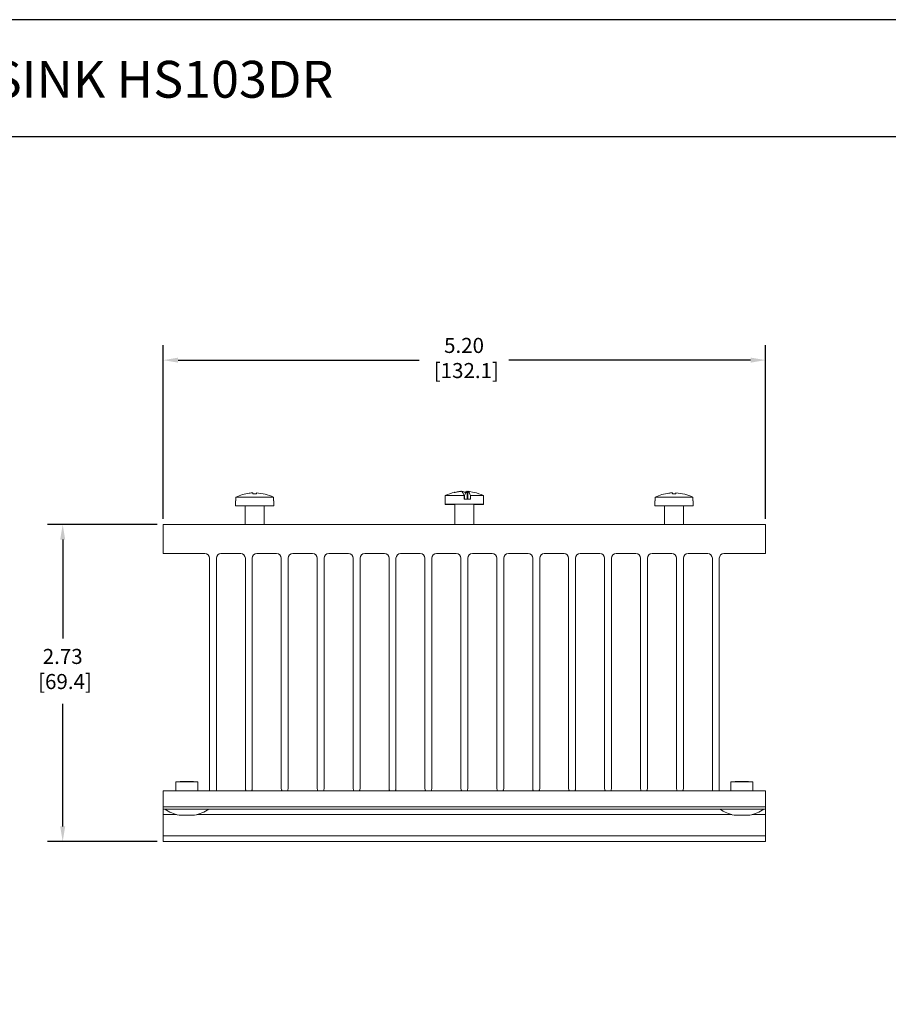
# Model space of a CAD drawing. Units: inches. Extents: x 0.3 to 22.7, y 0.2 to 17.3.
# Drawn here: x 6.7 to 14.2, y 8.8 to 17.3 of the extents above; entities that cross this region are included whole.
import ezdxf

# ---------------------------------------------------------------- set-up
doc = ezdxf.new("R2010")
doc.units = ezdxf.units.IN
doc.header["$MEASUREMENT"] = 0
doc.header["$PDSIZE"] = -1
doc.layers.add('Layer 1', color=7, linetype='Continuous')
doc.layers.add('LAYER_1', color=179, linetype='Continuous')
doc.styles.get("Standard").update_dxf_attribs({"font": 'ARIAL.TTF'})
doc.dimstyles.get("Standard").update_dxf_attribs({"dimtxt": 0.13, "dimasz": 0.13, "dimexe": 0.13, "dimexo": 0.05, "dimgap": 0.09, "dimtad": 0, "dimtih": 1, "dimtoh": 1, "dimzin": 0, "dimdsep": 46, "dimtxsty": 'Standard', "dimcen": 0.09, "dimadec": 0, "dimazin": 0, "dimtfac": 1, "dimtofl": 0, "dimtmove": 0, "dimatfit": 3, "dimfxl": 0, "dimtolj": 1, "dimtzin": 0, "dimarcsym": 0})

# ---------------------------------------------------------------- blocks, each defined once
blk = doc.blocks.new('*D1')
at = {"layer": 'Defpoints', "color": 0}
for p in [(13.1593, 14.3367), (7.9593, 12.9177), (13.1593, 12.9177)]:
    blk.add_point(p, dxfattribs=at)
at = {"layer": 'LAYER_1', "color": 0, "lineweight": -2}
for p, q in [((7.9593, 12.9677), (7.9593, 14.4667)), ((13.1593, 12.9677), (13.1593, 14.4667)), ((8.0893, 14.3367), (10.1695, 14.3367)), ((13.0293, 14.3367), (10.9435, 14.3367))]:
    blk.add_line(p, q, dxfattribs=at)
at = {"layer": 'LAYER_1', "color": 0}
for points in [[(8.0893, 14.3584), (8.0893, 14.315), (7.9593, 14.3367)], [(13.0293, 14.3584), (13.0293, 14.315), (13.1593, 14.3367)]]:
    blk.add_solid(points, dxfattribs=at)
at = {"layer": 'LAYER_1', "color": 0, "insert": (10.5565, 14.5286), "char_height": 0.13, "attachment_point": 2}
blk.add_mtext('\\A1;5.20\\P [132.1]', dxfattribs=at)
blk = doc.blocks.new('*D2')
at = {"layer": 'Defpoints', "color": 0}
for p in [(7.9593, 12.9177), (7.0932, 10.1836), (7.9593, 10.1836)]:
    blk.add_point(p, dxfattribs=at)
at = {"layer": 'LAYER_1', "color": 0, "lineweight": -2}
for p, q in [((7.9093, 12.9177), (6.9632, 12.9177)), ((7.0932, 12.7877), (7.0932, 11.935)), ((7.0932, 10.3136), (7.0932, 11.3712)), ((7.9093, 10.1836), (6.9632, 10.1836))]:
    blk.add_line(p, q, dxfattribs=at)
at = {"layer": 'LAYER_1', "color": 0}
for points in [[(7.0715, 12.7877), (7.1149, 12.7877), (7.0932, 12.9177)], [(7.0715, 10.3136), (7.1149, 10.3136), (7.0932, 10.1836)]]:
    blk.add_solid(points, dxfattribs=at)
at = {"layer": 'LAYER_1', "color": 0, "insert": (7.0932, 11.845), "char_height": 0.13, "attachment_point": 2}
blk.add_mtext('\\A1;2.73\\P [69.4]', dxfattribs=at)
blk = doc.blocks.new('block 4')
at = {"layer": 'Layer 1', "color": 7, "lineweight": 25}
blk.add_lwpolyline([(0.1875, -8.3125), (10.8125, -8.3125), (10.8125, -0.1875), (0.1875, -0.1875), (0.1875, -8.3125)], dxfattribs=at)
blk = doc.blocks.new('block 5')
at = {"layer": 'Layer 1', "color": 7, "lineweight": 25}
blk.add_lwpolyline([(10.8125, -0.6671), (2.3666, -0.6671)], dxfattribs=at)
blk = doc.blocks.new('block 3')
at = {"layer": 'Layer 1'}
for name in ['block 4', 'block 5']:
    blk.add_blockref(name, (0, 0), dxfattribs=at)
blk = doc.blocks.new('block 12')
at = {"layer": 'Layer 1', "color": 7, "insert": (2.5391, -0.5074), "char_height": 0.151111, "attachment_point": 7}
blk.add_mtext('{\\fArial|b1|i0|c0|p34;HEAT SINK HS103DR}', dxfattribs=at)

msp = doc.modelspace()

# ---------------------------------------------------------------- linework, layer by layer
at = {"color": 7, "linetype": 'Continuous', "lineweight": 15}
for p, q in [((8.7343, 13.1828), (8.7343, 13.1922)), ((8.7643, 13.1828), (8.7643, 13.1922)), ((10.4776, 13.1964), (10.4756, 13.1959)), ((10.5303, 13.2054), (10.5, 13.2011)), ((10.5401, 13.2044), (10.5366, 13.2039)), ((10.5593, 13.1961), (10.5786, 13.2044)), ((10.5836, 13.137), (10.5836, 13.2054)), ((10.5884, 13.2054), (10.5884, 13.137)), ((10.6431, 13.1959), (10.5884, 13.2054)), ((12.3543, 13.1828), (12.3543, 13.1922)), ((12.3843, 13.1828), (12.3843, 13.1922)), ((8.5843, 13.1238), (8.5843, 13.0798)), ((8.5843, 13.1238), (8.5866, 13.1238)), ((8.5866, 13.1238), (8.5866, 13.1548)), ((8.9121, 13.1548), (8.5866, 13.1548)), ((8.9121, 13.1548), (8.9121, 13.1238)), ((8.9121, 13.1238), (8.9143, 13.1238)), ((8.9143, 13.0798), (8.9143, 13.1238)), ((10.3943, 13.168), (10.3943, 13.093)), ((10.5587, 13.168), (10.3943, 13.168)), ((10.3943, 13.093), (10.3943, 13.092)), ((10.5857, 13.093), (10.3943, 13.093)), ((10.4773, 13.092), (10.3943, 13.092)), ((10.4773, 13.093), (10.4773, 12.9177)), ((10.5587, 13.168), (10.5587, 13.137)), ((10.5587, 13.137), (10.612, 13.137)), ((10.5599, 13.168), (10.5599, 13.137)), ((10.7243, 13.093), (10.5857, 13.093)), ((10.612, 13.137), (10.612, 13.168)), ((10.7243, 13.168), (10.612, 13.168)), ((10.6413, 12.9177), (10.6413, 13.093)), ((10.7243, 13.092), (10.6413, 13.092)), ((10.7243, 13.093), (10.7243, 13.168)), ((10.7243, 13.092), (10.7243, 13.093)), ((12.2043, 13.1238), (12.2043, 13.0798)), ((12.2043, 13.1238), (12.2066, 13.1238)), ((12.5321, 13.1548), (12.2066, 13.1548)), ((12.2066, 13.1238), (12.2066, 13.1548)), ((12.5321, 13.1548), (12.5321, 13.1238)), ((12.5321, 13.1238), (12.5343, 13.1238)), ((12.5343, 13.0798), (12.5343, 13.1238)), ((8.9143, 13.0798), (8.5843, 13.0798)), ((8.6673, 13.0798), (8.6673, 12.9177)), ((8.8313, 12.9177), (8.8313, 13.0798)), ((12.5343, 13.0798), (12.2043, 13.0798)), ((12.2873, 13.0798), (12.2873, 12.9177)), ((12.4513, 12.9177), (12.4513, 13.0798)), ((7.9593, 12.9177), (13.1593, 12.9177)), ((7.9593, 12.9177), (7.9593, 12.6677)), ((13.1593, 12.6677), (13.1593, 12.9177)), ((7.9593, 12.6677), (8.3193, 12.6677)), ((8.4593, 12.6677), (8.6293, 12.6677)), ((8.7693, 12.6677), (8.9393, 12.6677)), ((9.0793, 12.6677), (9.2493, 12.6677)), ((9.3893, 12.6677), (9.5593, 12.6677)), ((9.6993, 12.6677), (9.8693, 12.6677)), ((10.0093, 12.6677), (10.1793, 12.6677)), ((10.3193, 12.6677), (10.4893, 12.6677)), ((10.6293, 12.6677), (10.7993, 12.6677)), ((10.9393, 12.6677), (11.1093, 12.6677)), ((11.2493, 12.6677), (11.4193, 12.6677)), ((11.5593, 12.6677), (11.7293, 12.6677)), ((11.8693, 12.6677), (12.0393, 12.6677)), ((12.1793, 12.6677), (12.3493, 12.6677)), ((12.4893, 12.6677), (12.6593, 12.6677)), ((12.7993, 12.6677), (13.1593, 12.6677)), ((8.3593, 12.6277), (8.3593, 10.6206)), ((8.4193, 10.6206), (8.4193, 12.6277)), ((8.6693, 12.6277), (8.6693, 10.6397)), ((8.7293, 10.6397), (8.7293, 12.6277)), ((8.9793, 12.6277), (8.9793, 10.6397)), ((9.0393, 10.6397), (9.0393, 12.6277)), ((9.2893, 12.6277), (9.2893, 10.6397)), ((9.3493, 10.6397), (9.3493, 12.6277)), ((9.5993, 12.6277), (9.5993, 10.6397)), ((9.6593, 10.6397), (9.6593, 12.6277)), ((9.9093, 12.6277), (9.9093, 10.6397)), ((9.9693, 10.6397), (9.9693, 12.6277)), ((10.2193, 12.6277), (10.2193, 10.6397)), ((10.2793, 10.6397), (10.2793, 12.6277)), ((10.5293, 12.6277), (10.5293, 10.6397)), ((10.5893, 10.6397), (10.5893, 12.6277)), ((10.8393, 12.6277), (10.8393, 10.6397)), ((10.8993, 10.6397), (10.8993, 12.6277)), ((11.1493, 12.6277), (11.1493, 10.6397)), ((11.2093, 10.6397), (11.2093, 12.6277)), ((11.4593, 12.6277), (11.4593, 10.6397)), ((11.5193, 10.6397), (11.5193, 12.6277)), ((11.7693, 12.6277), (11.7693, 10.6397)), ((11.8293, 10.6397), (11.8293, 12.6277)), ((12.0793, 12.6277), (12.0793, 10.6397)), ((12.1393, 10.6397), (12.1393, 12.6277)), ((12.3893, 12.6277), (12.3893, 10.6397)), ((12.4493, 10.6397), (12.4493, 12.6277)), ((12.6993, 12.6277), (12.6993, 10.6206)), ((12.7593, 10.6206), (12.7593, 12.6277)), ((7.9593, 10.4828), (7.9593, 10.6206)), ((7.9593, 10.6206), (13.1593, 10.6206)), ((8.0698, 10.6993), (8.0698, 10.6206)), ((8.2588, 10.6993), (8.0698, 10.6993)), ((8.1072, 10.6997), (8.1069, 10.6993)), ((8.2214, 10.6997), (8.1072, 10.6997)), ((8.2588, 10.6206), (8.2588, 10.6993)), ((12.8598, 10.6993), (12.8598, 10.6206)), ((13.0488, 10.6993), (12.8598, 10.6993)), ((12.8972, 10.6997), (12.8969, 10.6993)), ((13.0114, 10.6997), (12.8972, 10.6997)), ((13.0488, 10.6206), (13.0488, 10.6993)), ((13.1593, 10.4828), (13.1593, 10.6206)), ((7.9593, 10.4828), (13.1593, 10.4828)), ((7.9593, 10.4828), (7.9593, 10.4631)), ((13.1593, 10.4631), (7.9593, 10.4631)), ((7.9593, 10.4158), (7.9593, 10.4631)), ((13.1593, 10.4631), (13.1593, 10.4828)), ((13.1593, 10.4158), (13.1593, 10.4631)), ((7.9593, 10.2308), (7.9593, 10.4158)), ((8.0766, 10.4158), (7.9593, 10.4158)), ((8.0974, 10.4109), (8.2313, 10.4109)), ((12.8666, 10.4158), (8.2521, 10.4158)), ((12.8874, 10.4109), (13.0213, 10.4109)), ((13.1593, 10.4158), (13.0421, 10.4158)), ((13.1593, 10.2308), (13.1593, 10.4158)), ((7.9593, 10.2308), (13.1593, 10.2308)), ((7.9593, 10.1836), (7.9593, 10.2308)), ((13.1593, 10.1836), (13.1593, 10.2308)), ((7.9593, 10.1836), (13.1593, 10.1836))]:
    msp.add_line(p, q, dxfattribs=at)
at = {"color": 7, "linetype": 'Continuous', "lineweight": 15, "flags": 128}
for points in [[(8.6693, 10.6397), (8.6716, 10.6282), (8.6762, 10.6206)], [(8.7224, 10.6206), (8.7271, 10.6282), (8.7293, 10.6397)], [(8.9793, 10.6397), (8.9816, 10.6282), (8.9862, 10.6206)], [(9.0324, 10.6206), (9.0371, 10.6282), (9.0393, 10.6397)], [(9.2893, 10.6397), (9.2916, 10.6282), (9.2962, 10.6206)], [(9.3424, 10.6206), (9.3471, 10.6282), (9.3493, 10.6397)], [(9.5993, 10.6397), (9.6016, 10.6282), (9.6062, 10.6206)], [(9.6524, 10.6206), (9.6571, 10.6282), (9.6593, 10.6397)], [(9.9093, 10.6397), (9.9116, 10.6282), (9.9162, 10.6206)], [(9.9624, 10.6206), (9.9671, 10.6282), (9.9693, 10.6397)], [(10.2193, 10.6397), (10.2216, 10.6282), (10.2262, 10.6206)], [(10.2724, 10.6206), (10.2771, 10.6282), (10.2793, 10.6397)], [(10.5293, 10.6397), (10.5316, 10.6282), (10.5362, 10.6206)], [(10.5824, 10.6206), (10.5871, 10.6282), (10.5893, 10.6397)], [(10.8393, 10.6397), (10.8416, 10.6282), (10.8462, 10.6206)], [(10.8924, 10.6206), (10.8971, 10.6282), (10.8993, 10.6397)], [(11.1493, 10.6397), (11.1516, 10.6282), (11.1562, 10.6206)], [(11.2024, 10.6206), (11.2071, 10.6282), (11.2093, 10.6397)], [(11.4593, 10.6397), (11.4616, 10.6282), (11.4662, 10.6206)], [(11.5124, 10.6206), (11.5171, 10.6282), (11.5193, 10.6397)], [(11.7693, 10.6397), (11.7716, 10.6282), (11.7762, 10.6206)], [(11.8224, 10.6206), (11.8271, 10.6282), (11.8293, 10.6397)], [(12.0793, 10.6397), (12.0816, 10.6282), (12.0862, 10.6206)], [(12.1324, 10.6206), (12.1371, 10.6282), (12.1393, 10.6397)], [(12.3893, 10.6397), (12.3916, 10.6282), (12.3962, 10.6206)], [(12.4424, 10.6206), (12.4471, 10.6282), (12.4493, 10.6397)]]:
    msp.add_lwpolyline(points, dxfattribs=at)
at = {"color": 7, "linetype": 'Continuous', "lineweight": 15}
for centre, radius, start, end in [((10.5813, 12.7571), 0.4514, 103.51589, 114.4673), ((10.5813, 12.7561), 0.4514, 97.82268, 103.38706), ((10.5374, 12.7571), 0.4514, 65.5327, 76.48509), ((8.3193, 12.6277), 0.04, 0, 90), ((8.4593, 12.6277), 0.04, 90, 180), ((8.6293, 12.6277), 0.04, 0, 90), ((8.7693, 12.6277), 0.04, 90, 180), ((8.9393, 12.6277), 0.04, 0, 90), ((9.0793, 12.6277), 0.04, 90, 180), ((9.2493, 12.6277), 0.04, 0, 90), ((9.3893, 12.6277), 0.04, 90, 180), ((9.5593, 12.6277), 0.04, 0, 90), ((9.6993, 12.6277), 0.04, 90, 180), ((9.8693, 12.6277), 0.04, 0, 90), ((10.0093, 12.6277), 0.04, 90, 180), ((10.1793, 12.6277), 0.04, 0, 90), ((10.3193, 12.6277), 0.04, 90, 180), ((10.4893, 12.6277), 0.04, 0, 90), ((10.6293, 12.6277), 0.04, 90, 180), ((10.7993, 12.6277), 0.04, 0, 90), ((10.9393, 12.6277), 0.04, 90, 180), ((11.1093, 12.6277), 0.04, 0, 90), ((11.2493, 12.6277), 0.04, 90, 180), ((11.4193, 12.6277), 0.04, 0, 90), ((11.5593, 12.6277), 0.04, 90, 180), ((11.7293, 12.6277), 0.04, 0, 90), ((11.8693, 12.6277), 0.04, 90, 180), ((12.0393, 12.6277), 0.04, 0, 90), ((12.1793, 12.6277), 0.04, 90, 180), ((12.3493, 12.6277), 0.04, 0, 90), ((12.4893, 12.6277), 0.04, 90, 180), ((12.6593, 12.6277), 0.04, 0, 90), ((12.7993, 12.6277), 0.04, 90, 180), ((8.1643, 10.7359), 0.3319, 235.37314, 258.36591), ((8.1643, 10.7359), 0.3319, 281.63409, 304.62491), ((12.9543, 10.7359), 0.3319, 235.37314, 258.36591), ((12.9543, 10.7359), 0.3319, 281.63409, 304.62491)]:
    msp.add_arc(centre, radius, start, end, dxfattribs=at)
for points, knots in [([(8.7343, 13.1922), (8.724, 13.1913), (8.6937, 13.1886), (8.6435, 13.1776), (8.6057, 13.1624), (8.5866, 13.1548)], [0, 0, 0, 0, 0.2025744, 0.5974161, 1, 1, 1, 1]), ([(8.9121, 13.1548), (8.8887, 13.1642), (8.8411, 13.1832), (8.7902, 13.1892), (8.7643, 13.1922)], [0, 0, 0, 0, 0.492288, 1, 1, 1, 1]), ([(10.4756, 13.1959), (10.4763, 13.1961), (10.4777, 13.1964), (10.4795, 13.1961), (10.4804, 13.1959)], [0, 0, 0, 0, 0.5, 1, 1, 1, 1]), ([(10.5351, 13.2054), (10.5249, 13.2041), (10.5066, 13.2018), (10.4885, 13.1978), (10.4804, 13.1959)], [0, 0, 0, 0, 0.551247, 1, 1, 1, 1]), ([(10.5587, 13.168), (10.555, 13.1773), (10.5474, 13.1964), (10.5392, 13.2024), (10.5351, 13.2054)], [0, 0, 0, 0, 0.492288, 1, 1, 1, 1]), ([(10.5704, 13.1909), (10.57, 13.1912), (10.5603, 13.2002), (10.55, 13.2024), (10.5401, 13.2044)], [0, 0, 0, 0, 0.039807, 1, 1, 1, 1]), ([(10.5599, 13.168), (10.5637, 13.1773), (10.5713, 13.1964), (10.5794, 13.2024), (10.5836, 13.2054)], [0, 0, 0, 0, 0.492288, 1, 1, 1, 1]), ([(10.5884, 13.2054), (10.59, 13.2045), (10.5949, 13.2018), (10.6029, 13.1908), (10.609, 13.1756), (10.612, 13.168)], [0, 0, 0, 0, 0.202575, 0.597416, 1, 1, 1, 1]), ([(12.3543, 13.1922), (12.344, 13.1913), (12.3137, 13.1886), (12.2635, 13.1776), (12.2257, 13.1624), (12.2066, 13.1548)], [0, 0, 0, 0, 0.2025746, 0.5974166, 1, 1, 1, 1]), ([(12.5321, 13.1548), (12.5087, 13.1642), (12.4611, 13.1832), (12.4102, 13.1892), (12.3843, 13.1922)], [0, 0, 0, 0, 0.4922882, 1, 1, 1, 1])]:
    msp.add_open_spline(points, degree=3, knots=knots, dxfattribs=at)
for points in [[(8.7643, 13.1828), (8.7593, 13.1829), (8.7493, 13.1832), (8.7393, 13.1829), (8.7343, 13.1828)], [(12.3843, 13.1828), (12.3793, 13.1829), (12.3693, 13.1832), (12.3593, 13.1829), (12.3543, 13.1828)]]:
    msp.add_open_spline(points, degree=3, dxfattribs=at)

# ---------------------------------------------------------------- block references
at = {"layer": 'Layer 1', "xscale": 2.104718489562018, "yscale": 2.104718489562018, "zscale": 2.104718489562018}
for name in ['block 3', 'block 12']:
    msp.add_blockref(name, (-0.0551, 17.669), dxfattribs=at)

# ---------------------------------------------------------------- dimensions: what is measured, and where the dimension line sits
at = {"layer": 'LAYER_1', "color": 7}
dim = msp.add_linear_dim(base=(13.1593, 14.3367), p1=(7.9593, 12.9177), p2=(13.1593, 12.9177), dimstyle='Standard', override={"dimpost": '\\X'}, dxfattribs=at)
dim.commit()
dim.dimension.update_dxf_attribs({"geometry": '*D1', "text_midpoint": (10.5565, 14.3367), "dimtype": 160})
dim = msp.add_linear_dim(base=(7.0932, 10.1836), p1=(7.9593, 12.9177), p2=(7.9593, 10.1836), angle=90, dimstyle='Standard', override={"dimpost": '\\X'}, dxfattribs=at)
dim.commit()
dim.dimension.update_dxf_attribs({"geometry": '*D2', "text_midpoint": (7.0932, 11.6531), "dimtype": 160})

doc.saveas('drawing.dxf')
